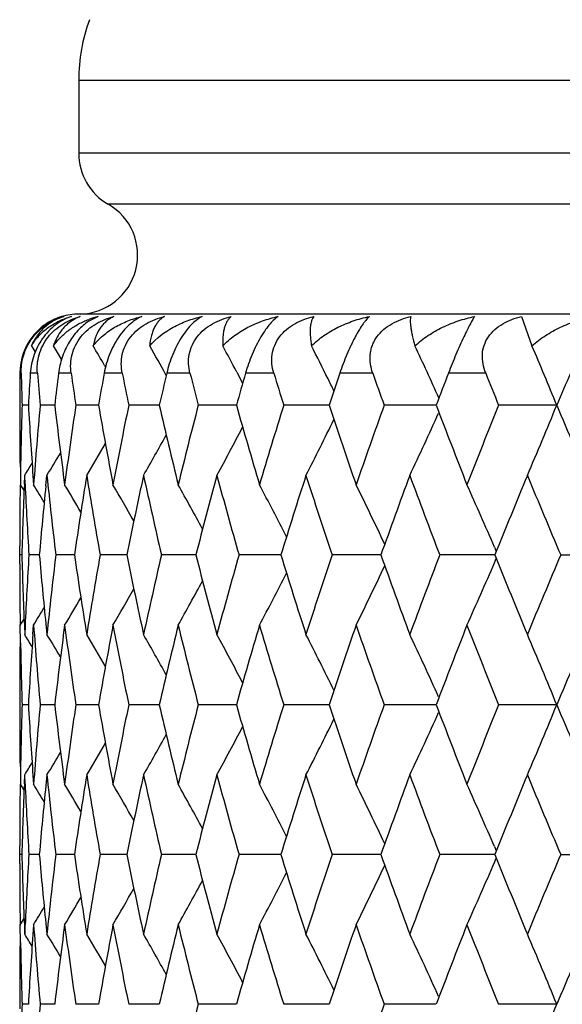
# Model space of a CAD drawing. Units: inches. Extents: x 0 to 11, y 0 to 8.5.
# Drawn here: x 4.2 to 4.3, y 4 to 4.1 of the extents above; entities that cross this region are included whole.
import ezdxf

# ---------------------------------------------------------------- set-up
doc = ezdxf.new("R2010")
doc.units = ezdxf.units.IN
doc.header["$LTSCALE"] = 0.605
doc.header["$MEASUREMENT"] = 0
doc.layers.get('0').update_dxf_attribs({"linetype": 'CONTINUOUS'})

msp = doc.modelspace()

# ---------------------------------------------------------------- linework, layer by layer
at = {"color": 7, "linetype": 'CONTINUOUS'}
for p, q in [((4.2293326537, 4.1393091065), (4.7793326537, 4.1393091065)), ((4.2293326537, 4.1393091065), (4.2293326537, 4.126919424)), ((4.7793326537, 4.126919424), (4.2293326537, 4.126919424)), ((4.7743326537, 4.11825917), (4.2343326537, 4.11825917)), ((4.7793326537, 4.0995989159), (4.2293326537, 4.0995989159)), ((4.2326299734, 4.0991843801), (4.2312826638, 4.0985348772)), ((4.3044355931, 4.0991843801), (4.3062074146, 4.0942170728)), ((4.2213095286, 4.0942170728), (4.2219516799, 4.0931594948)), ((4.2195844581, 4.0895989159), (4.219345412, 4.0895989159)), ((4.2223252171, 4.0895989159), (4.2211331543, 4.0895989159)), ((4.2280553251, 4.0895989159), (4.2259228818, 4.0895989159)), ((4.2367140415, 4.0895989159), (4.2336638221, 4.0895989159)), ((4.2337158083, 4.0908820249), (4.23387943, 4.0905986528)), ((4.2482095818, 4.0895989159), (4.2442739194, 4.0895989159)), ((4.2561428289, 4.0897649425), (4.2571418319, 4.0878673869)), ((4.2624200904, 4.0895989159), (4.257640704, 4.0895989159)), ((4.2791949323, 4.0895989159), (4.2736224846, 4.0895989159)), ((4.29835629, 4.0895989159), (4.2920498504, 4.0895989159)), ((4.2193326537, 4.0849279205), (4.2193326537, 4.0833504162)), ((4.2207966416, 4.0841391354), (4.2197343441, 4.0841391467)), ((4.2252659143, 4.0841391222), (4.2227980422, 4.0841391467)), ((4.2326934277, 4.0841391106), (4.2288460773, 4.0841391467)), ((4.2430002939, 4.0841391002), (4.2378143387, 4.0841391467)), ((4.2560773694, 4.0841390906), (4.2496077604, 4.0841391467)), ((4.2717860228, 4.0841390814), (4.2641013294, 4.0841391467)), ((4.2898849713, 4.0841390732), (4.2811414103, 4.0841391467)), ((4.310409522, 4.0841390638), (4.3005473738, 4.0841391467)), ((4.2194769994, 4.0736391481), (4.2194507546, 4.0721391202)), ((4.2194507546, 4.0721391202), (4.2193878055, 4.0692161913)), ((4.2201171336, 4.0707161636), (4.2201826587, 4.0722161996)), ((4.220250806, 4.0707161991), (4.2201826587, 4.0722161996)), ((4.2215818007, 4.0721390844), (4.2216916916, 4.0706390849)), ((4.22376735, 4.0704296147), (4.2239502375, 4.0722161996)), ((4.2194271403, 4.0706390849), (4.2200702019, 4.0695911009)), ((4.2193329496, 4.0572160503), (4.2193329496, 4.0602160962)), ((4.2998468067, 4.0600561161), (4.3001594542, 4.0593304075)), ((4.2196873434, 4.0587161226), (4.2193330175, 4.0587161189)), ((4.2226578793, 4.0587161357), (4.2208903721, 4.0587161189)), ((4.2286140567, 4.058716147), (4.2254522854, 4.0587161189)), ((4.2374930054, 4.058716157), (4.2329703999, 4.0587161189)), ((4.24920053, 4.0587161662), (4.2433650219, 4.0587161189)), ((4.263612515, 4.0587161747), (4.2565259657, 4.0587161189)), ((4.2805761928, 4.0587161829), (4.272313722, 4.0587161189)), ((4.299911747, 4.0587161909), (4.2905609367, 4.0587161189)), ((4.2998468091, 4.0573763342), (4.3001591007, 4.0581021415)), ((4.3110741848, 4.0587161189), (4.3214141651, 4.0587161189)), ((4.2193878049, 4.0482156111), (4.2194061572, 4.0467155334)), ((4.2194271405, 4.0467937127), (4.2200699095, 4.0478417566)), ((4.2194770007, 4.043793678), (4.2194271405, 4.0467937127)), ((4.2201171352, 4.0467154972), (4.2201826587, 4.0452154547)), ((4.2202508074, 4.0467155337), (4.2201826587, 4.0452154547)), ((4.2215817935, 4.0452936664), (4.2216916916, 4.0467937127)), ((4.2237670413, 4.0470031642), (4.2239502375, 4.0452154547)), ((4.2193326537, 4.0340825969), (4.2193326537, 4.0325037333)), ((4.220796601, 4.033293174), (4.2197343651, 4.033293171)), ((4.2252658316, 4.0332931776), (4.2227981039, 4.033293171)), ((4.232693303, 4.0332931807), (4.228846179, 4.033293171)), ((4.2430001277, 4.0332931835), (4.2378144792, 4.033293171)), ((4.2560771629, 4.0332931861), (4.2496079384, 4.033293171)), ((4.2717857775, 4.0332931886), (4.2641015429, 4.033293171)), ((4.2898847247, 4.0332931908), (4.281141657, 4.033293171)), ((4.3104092343, 4.0332931934), (4.3005476511, 4.033293171)), ((4.2194770017, 4.0227925771), (4.2194507557, 4.0212925136)), ((4.2194507557, 4.0212925136), (4.2193878049, 4.0183709443)), ((4.2201171326, 4.019870978), (4.2201826587, 4.0213710637)), ((4.2202508072, 4.0198710115), (4.2201826587, 4.0213710637)), ((4.2215817963, 4.0212924775), (4.2216916916, 4.0197924547)), ((4.2239502375, 4.0213710637), (4.2237672045, 4.019583004)), ((4.2194271407, 4.0197924546), (4.2200701458, 4.018744584)), ((4.2193329494, 4.0063702371), (4.2193329494, 4.0093703419)), ((4.2196874517, 4.0078702541), (4.2193330177, 4.0078702571)), ((4.222657854, 4.0078702434), (4.2208903892, 4.0078702571)), ((4.2286140144, 4.0078702341), (4.2254523192, 4.0078702571)), ((4.2374929463, 4.0078702259), (4.2329704501, 4.0078702571)), ((4.2492004545, 4.0078702184), (4.2433650878, 4.0078702571)), ((4.2636124238, 4.0078702114), (4.2565260467, 4.0078702571)), ((4.2805761074, 4.0078702048), (4.2723138173, 4.0078702571)), ((4.2999116272, 4.0078701982), (4.2905610452, 4.0078702571)), ((4.299846628, 4.0092101891), (4.3001592947, 4.0084844619)), ((4.3110743054, 4.0078702571), (4.3214140392, 4.0078702571)), ((4.299846629, 4.0065301636), (4.3001590199, 4.0072562267)), ((4.2193878042, 3.997370027), (4.2194061568, 3.9958699752)), ((4.2194271405, 3.9959476077), (4.2200699268, 3.9969957099)), ((4.2194769991, 3.9929475524), (4.2194271405, 3.9959476077)), ((4.2201826587, 3.9943699182), (4.2202575491, 3.9960152662)), ((4.2216916916, 3.9959476077), (4.2215691524, 3.9942707561)), ((4.223767091, 3.9961570728), (4.2239502375, 3.9943699182)), ((4.2201171338, 3.9958699392), (4.2201826587, 3.9943699182)), ((4.2193326537, 3.9832362125), (4.2193326537, 3.9816583073)), ((4.2207966297, 3.9824472817), (4.2197343502, 3.9824472742)), ((4.2252658898, 3.9824472904), (4.2227980603, 3.9824472742)), ((4.2326933905, 3.9824472981), (4.2288461071, 3.9824472742)), ((4.243000244, 3.982447305), (4.2378143798, 3.9824472742)), ((4.2560773071, 3.9824473113), (4.2496078126, 3.9824472742)), ((4.2717859485, 3.9824473174), (4.264101392, 3.9824472742)), ((4.2898848962, 3.9824473228), (4.2811414825, 3.9824472742)), ((4.3104094371, 3.982447329), (4.300547455, 3.9824472742))]:
    msp.add_line(p, q, dxfattribs=at)
for centre, radius, start, end in [((4.2593326537, 4.1393091065), 0.03, 160, 180), ((4.2393326537, 4.126919424), 0.01, 180, 240.0000000003), ((4.2293326537, 4.1095989159), 0.01, 271.4102104651, 60), ((4.2293326537, 4.0895989159), 0.01, 90, 106.8784377985), ((4.2291751868, 4.0899233131), 0.0096389257, 120.4442152163, 128.9818377734), ((4.2293053203, 4.0897328279), 0.0098629438, 106.6137360952, 126.4791856112), ((4.2292015078, 4.0898807901), 0.0096889226, 119.7264617984, 120.4509894903), ((4.2292182889, 4.0898508733), 0.0097232235, 116.8911441905, 119.7249193129), ((4.2292378213, 4.0898126952), 0.0097661078, 115.7707038834, 116.8920387589), ((4.2292585729, 4.0897692333), 0.0098142692, 113.4406944177, 115.7694876554), ((4.2319141682, 4.0927818225), 0.0068099973, 109.9198154354, 119.5098183614), ((4.2326140996, 4.0879319301), 0.0116507002, 105.0239637766, 105.6666265232), ((4.2360292122, 4.0852807179), 0.0143131634, 103.738468332, 110.2587739436), ((4.2293946881, 4.0896012711), 0.0100225922, 126.487796711, 141.3097444048), ((4.2291029299, 4.0900121653), 0.0095243901, 130.464659616, 132.4071923107), ((4.2291258904, 4.0899852457), 0.0095597716, 128.9856727335, 130.4646489964), ((4.2294569654, 4.0895336714), 0.010111764, 141.2842264799, 179.6303055239), ((3.694741297, 3.7757622381), 0.6185900953, 30.7378693654, 30.9845904247), ((3.6949541704, 3.7796082076), 0.6222182027, 30.0175155266, 30.3728272513), ((3.6944353522, 3.7849696499), 0.628314773, 28.9605997847, 29.4843298687), ((3.6924653266, 3.7918037629), 0.6375838724, 27.8610296511, 28.314525919), ((3.6866238278, 3.7993860978), 0.6525863036, 26.3080189922, 26.8584890715), ((3.673862844, 3.8071474133), 0.6764282377, 24.2866850451, 25.1120846745), ((3.6519424582, 3.8155009477), 0.7111577263, 22.1942327087, 23.0739492542), ((5.0744165135, 4.0849278782), 0.8550838598, 179.6870107203, 179.999997165), ((5.0763185429, 4.1103867286), 0.8569862456, 181.3899531898, 181.7551167187), ((5.0842387213, 4.0336748222), 0.8649154433, 176.292757369, 176.6551229396), ((5.0940726644, 4.1623433434), 0.8747773223, 184.7700909421, 185.1290315619), ((5.1122452504, 3.9801916354), 0.8930494354, 172.9630292536, 173.3158409186), ((5.1305956606, 4.2175289745), 0.9115619327, 188.0676135436, 188.4143657768), ((5.1609137728, 3.9219775861), 0.9422788235, 169.7531578398, 170.0903454914), ((5.1872258146, 4.2783130323), 0.969064316, 191.229447002, 191.5587454336), ((5.2301570432, 3.856741648), 1.0130093983, 166.710767886, 167.0278632947), ((5.2661267253, 4.3473658581), 1.050047193, 194.2102783944, 194.5178043785), ((5.3234945986, 3.7814533058), 1.1095036015, 163.8750587084, 164.1683370014), ((5.370729389, 4.4278943685), 1.1587895904, 196.9740550432, 197.2565200072), ((5.4453745328, 3.692424898), 1.2372348455, 161.2755308053, 161.5422905058), ((5.5063980468, 4.5240357638), 1.3018305801, 199.4942512252, 199.7493593608), ((5.6028001821, 3.5846783624), 1.4046391699, 158.9325719636, 159.1710400096), ((5.6816359261, 4.6415593451), 1.4893363848, 201.7531377507, 201.9794616743), ((5.8070624853, 3.4509365849), 1.6250928346, 156.8586700919, 157.0678457915), ((3.6830013138, 3.7975887506), 0.6566301919, 26.1126990149, 26.3085163415), ((5.0744361676, 4.083350825), 0.8551035139, 180.0000273928, 180.6507438301), ((5.0759562044, 4.0579008352), 0.8566237932, 178.2447607773, 178.9472745755), ((5.0851034013, 4.1346584457), 0.8657818578, 183.3451702598, 184.1410153968), ((5.0921984522, 4.0060950921), 0.8728962981, 174.8704399301, 175.7595460365), ((5.114841161, 4.1884022656), 0.8956644369, 186.6848824884, 187.5552029883), ((5.1254092202, 3.9514876417), 0.9063232817, 171.583828589, 172.4456373258), ((5.163884654, 4.2468339098), 0.9452971418, 189.9105014579, 190.7422381713), ((5.1796495726, 3.8914734641), 0.9613395202, 168.4388434787, 169.2589361581), ((5.2342989139, 4.3125102546), 1.0172641189, 192.973207228, 193.7547455453), ((5.255847472, 3.8235199701), 1.0394425008, 165.4792997382, 166.2466917739), ((5.329000535, 4.3884117271), 1.1152335651, 195.8329199154, 196.5551544143), ((5.3572573677, 3.7445006542), 1.1447027691, 162.7402236018, 163.4464702485), ((5.4525535538, 4.4782817929), 1.2448134027, 198.4591162802, 199.1154649716), ((5.4889674994, 3.6504171759), 1.2833388522, 160.2471387252, 160.8862758216), ((5.612138275, 4.5871927691), 1.4146445216, 200.830482799, 201.4166505427), ((5.6590222554, 3.5357453901), 1.4649879577, 158.0168881399, 158.5851458841), ((3.6535135763, 4.352111946), 0.7094517243, 336.7637082725, 337.8075811473), ((5.8193562267, 4.7225928965), 1.6384610414, 202.9337637202, 203.4473502056), ((3.6869286405, 4.36873268), 0.6522425567, 332.960107753, 333.8898360637), ((3.675164378, 4.3605209608), 0.6749911144, 334.7148335481, 335.7043538816), ((3.6927581598, 4.3763096172), 0.6372481208, 331.4974530469, 332.3326145138), ((3.6950811582, 4.3829354583), 0.6275692067, 330.3226313685, 331.0406800712), ((3.6952160577, 4.3885065982), 0.6219098765, 329.4307658579, 330.0088360861), ((3.6951860197, 4.3922383676), 0.6180661664, 328.8165585071, 329.2311084301), ((3.6949426916, 4.3943776633), 0.6161696452, 328.4766905328, 328.6994995201), ((5.1073999402, 4.1636771021), 0.8881714214, 185.91060421, 186.7868744359), ((5.1390268041, 3.9256385671), 0.9200874206, 170.8332458338, 171.6838120492), ((5.1523796348, 4.2209671875), 0.9336159544, 189.1678822313, 190.0081236463), ((5.1994149972, 3.8636013826), 0.9815108531, 167.7284867461, 168.5337780186), ((5.2182636185, 4.2849558564), 1.0008055218, 192.2729113155, 193.0650791707), ((5.2825966261, 3.792768774), 1.0670686009, 164.8181612708, 165.5679458923), ((5.3076982191, 4.3585065188), 1.093086177, 195.1834314602, 195.9179517442), ((5.3922965505, 3.7097970662), 1.1813856759, 162.1350392294, 162.8216367083), ((5.4248361251, 4.4451616038), 1.2155854566, 197.8666765388, 198.5365135212), ((5.5343425239, 3.6103127191), 1.3315388195, 159.7025145078, 160.3206582912), ((5.5761911692, 4.5496433937), 1.3761739294, 200.2992628955, 200.899721039), ((5.7180155633, 3.4881274041), 1.5285908503, 157.5356004649, 158.082102437), ((5.7722141431, 4.6787690378), 1.5872604071, 202.4661908528, 202.9945441295), ((5.0774740415, 4.034009914), 0.8581423054, 177.5484776664, 178.3502073305), ((5.0819002701, 4.1106222904), 0.8625730666, 182.6516791714, 183.4499133935), ((3.6950447437, 3.7493297211), 0.6169252101, 31.0650336113, 31.3875300422), ((5.0972934988, 3.9817977443), 0.8780113273, 174.2063429298, 174.9741480269), ((3.6953359188, 3.7523356032), 0.6196233459, 30.4112823223, 30.9109206767), ((3.6954774191, 3.7570636843), 0.6241630441, 29.5073485222, 30.1584735156), ((3.6942495921, 3.7630992099), 0.6318530812, 28.3462981568, 29.1256745622), ((3.6904258964, 3.770241911), 0.6439338675, 26.9222146539, 27.807546415), ((3.6819823219, 3.7781692428), 0.6624540648, 25.2311223198, 26.1992765904), ((3.6662270367, 3.7866892761), 0.690074954, 23.3371414542, 24.2976365966), ((5.0744523658, 4.0595043265), 0.8551197124, 179.3492597334, 179.952309126), ((5.0775203781, 4.0834223357), 0.8581886232, 181.6497044276, 182.4514292971), ((5.0820324761, 4.0068046879), 0.8627053495, 176.550266304, 177.348411637), ((5.0972841893, 4.1356296098), 0.8780016258, 185.0255877312, 185.793365481), ((5.1061050609, 3.9539031529), 0.8868681238, 173.2127350726, 174.0903305129), ((5.1367229573, 4.1914331093), 0.9177556491, 188.3147176526, 189.1674809496), ((5.15030717, 3.8968215481), 0.9315130712, 169.9913168684, 170.8334905445), ((5.1960744328, 4.2531198023), 0.9780956096, 191.4643011791, 192.2724377832), ((5.2153449506, 3.8331416371), 0.9978120207, 166.9342459958, 167.728823134), ((5.278067301, 4.3234541576), 1.0623808072, 194.4297731673, 195.1828966912), ((5.3038231817, 3.76001638), 1.0890606011, 164.081315409, 164.8185803671), ((5.3863412222, 4.4057394143), 1.1751361095, 197.1758134566, 197.8660895282), ((5.419831209, 3.6739323664), 1.2103119099, 161.4627487459, 162.1355306027), ((5.5265891981, 4.504279484), 1.3232819533, 199.6766062799, 200.2986308513), ((5.5697802797, 3.5702190015), 1.3693179182, 159.0995797464, 159.703067194), ((5.707865368, 4.6251393937), 1.5176194508, 201.9150464031, 202.4655196416), ((5.7639446627, 3.4421536114), 1.5782844963, 157.0048260897, 157.5362037398), ((5.0745214888, 4.0579278152), 0.8551888354, 180.0476867011, 180.6507104017), ((3.6818553326, 4.3393341293), 0.6625991662, 333.8000957229, 334.7679965823), ((3.6660965722, 4.3308102919), 0.6902213366, 335.7017679807, 336.6620325259), ((3.6902984031, 4.3472664149), 0.6440818722, 332.1918015124, 333.0768896088), ((3.6953460622, 4.3604540414), 0.6243192878, 329.8408437587, 330.4917720869), ((3.6941206085, 4.3544139165), 0.6320048538, 330.8736553213, 331.6528073767), ((3.6952020514, 4.3651860617), 0.6197838514, 329.0883881177, 329.5878685622), ((3.6949034995, 4.3681980111), 0.6170952295, 328.6117755594, 328.934162995), ((5.0924251433, 4.111357481), 0.8731238309, 184.2406481641, 185.129554285), ((5.1162299385, 3.9288554535), 0.8970641775, 172.4453743899, 173.3143678948), ((5.1278017801, 4.1662828216), 0.9087394676, 187.5556358236, 188.4151839665), ((5.1659847116, 3.8702137398), 0.9474321855, 169.2585500149, 170.0884422154), ((5.1831986699, 4.2266618943), 0.9649573728, 190.7427740943, 191.559821571), ((5.2371699274, 3.8042369613), 1.020215807, 166.2461928758, 167.0254982797), ((5.2607249484, 4.2951453324), 1.0444731507, 193.7553700586, 194.5190938479), ((5.3327381905, 3.7279309142), 1.1191269067, 163.4458713695, 164.1656196157), ((5.3637310022, 4.3749050473), 1.1514702002, 196.5558547343, 197.257976505), ((5.4573095037, 3.6375270474), 1.2498389145, 160.8855908607, 161.5393245999), ((5.4974539644, 4.4700164234), 1.2923400592, 199.1162302118, 199.7509393463), ((5.6181567201, 3.5279070988), 1.4210992547, 158.58438881, 159.1679159563), ((5.6701844177, 4.5861376257), 1.4770043546, 201.4174714965, 201.9811273289), ((5.8270436957, 3.3915366924), 1.6468280935, 156.5536393289, 157.0646357395), ((3.6946870856, 3.7229044159), 0.6164657355, 31.3000484419, 31.522738758), ((5.0848947749, 3.982787403), 0.8655728374, 175.8588521513, 176.6549182237), ((3.6949139846, 3.7250358468), 0.6183804155, 30.7685517123, 31.1828705347), ((3.694928669, 3.7287624787), 0.6222400061, 29.9909306867, 30.5686652495), ((3.694786173, 3.7343351407), 0.6279052388, 28.9591829733, 29.676809957), ((3.6924479811, 3.7409605307), 0.6375977751, 27.6673404739, 28.5020001042), ((3.6865995133, 3.7485377658), 0.6526089943, 26.1102040509, 27.039362147), ((3.6748116349, 3.7567506795), 0.6753784081, 24.2957617316, 25.284659027), ((3.6531281613, 3.7651606785), 0.7098686178, 22.1926075285, 23.2358134851), ((5.0744006271, 4.0340822745), 0.8550679734, 179.3492550836, 179.9999783914), ((5.0760228074, 4.0595339609), 0.8566904198, 181.0527753164, 181.75526851), ((5.0760520083, 4.0070518777), 0.8567196224, 178.2447576632, 178.9472327086), ((5.0849031539, 4.0837986554), 0.8655811855, 183.3450306601, 184.1411021616), ((5.0913069681, 3.9553213332), 0.8720018662, 174.8699284803, 175.7599897667), ((5.1144349827, 4.1375051509), 0.8952551469, 186.6846573209, 187.5554179365), ((5.1258245653, 3.9005824289), 0.9067427234, 171.583966138, 172.445418053), ((5.1632424866, 4.1958706657), 0.9446444921, 189.9101972047, 190.7425489512), ((5.1802891128, 3.8405003089), 0.9619914359, 168.4390546392, 169.2586314194), ((5.2333681227, 4.2614430484), 1.0163075751, 192.9728317002, 193.7551435896), ((5.2567656811, 3.7724414493), 1.0403895133, 165.479578449, 166.2463093031), ((5.3276996689, 4.3371880416), 1.1138791878, 195.8324819628, 196.5556297888), ((5.3585369447, 3.6932642858), 1.1460403533, 162.740562566, 163.4460193266), ((5.4507579862, 4.426825297), 1.2429171272, 198.458625115, 199.1160071699), ((5.4907352839, 3.5989458201), 1.2852137423, 160.2475302124, 160.8857660897), ((5.6096541057, 4.535387617), 1.411981883, 200.8299474345, 201.4172491617), ((5.6614771912, 3.4839205628), 1.4676305652, 158.0173244863, 158.5845867629), ((3.6531177832, 4.3014331425), 0.7098810351, 336.7639753759, 337.8071532869), ((5.8158703928, 4.6702544553), 1.6346694455, 202.9331925742, 203.4479954368), ((5.0744223058, 4.032504048), 0.8550896521, 180.0000210854, 180.650740607), ((3.6748015664, 4.3098435313), 0.6753907975, 334.7151157428, 335.7039702283), ((3.6924379767, 4.3256345142), 0.6376106358, 331.4977555602, 332.3323859483), ((3.6865893747, 4.3180569461), 0.6526217495, 332.960401792, 333.889527567), ((3.6947765171, 4.3322600371), 0.6279179156, 330.3229397689, 331.0405412691), ((3.6949130925, 4.3378364027), 0.6222597053, 329.4310840248, 330.0087902682), ((3.6949022457, 4.3415609947), 0.6183958033, 328.8168743481, 329.231174985), ((3.6946717536, 4.3436947262), 0.6164854052, 328.4770061429, 328.6996847343), ((5.1076347619, 4.1128546586), 0.8884073316, 185.9105004171, 186.786584719), ((5.1387685015, 3.8748374959), 0.9198253969, 170.8333923506, 171.6842459328), ((5.1527235784, 4.1701748417), 0.9339639154, 189.1677175775, 190.007690364), ((5.1990064416, 3.8128484801), 0.9810920287, 167.7286788712, 168.5343560811), ((5.2187401455, 4.2342104353), 1.0012923546, 192.272690516, 193.0645145617), ((5.2819990434, 3.7420902837), 1.0664482325, 164.818394049, 165.5686535259), ((5.3083435838, 4.3078311607), 1.09375348, 195.1831603073, 195.9172702226), ((5.3914509988, 3.6592302692), 1.1804955076, 162.1353073489, 162.8224574353), ((5.4257054926, 4.3945896774), 1.2164967187, 197.8663613924, 198.5357304819), ((5.5331580094, 3.5599130693), 1.3302733218, 159.7028126331, 160.3215753295), ((5.5773696391, 4.4992251299), 1.3774273005, 200.2989102252, 200.8988518361), ((5.7163476699, 3.4379812336), 1.5267824403, 157.5359235112, 158.0830996284), ((5.7738375432, 4.6285836908), 1.5890127301, 202.4658068821, 202.9936033206), ((5.0774891413, 3.9831650684), 0.8581573779, 177.5485434513, 178.3503041808), ((5.082038469, 4.0597826941), 0.8627113749, 182.6516254901, 183.4497765087), ((3.6948560952, 3.6983618103), 0.6171494186, 31.0656662562, 31.388020234), ((5.0983318977, 3.930856938), 0.8790540764, 174.2070678754, 174.9739128478), ((3.6951535809, 3.7013736453), 0.6198390304, 30.4119802657, 30.911408676), ((3.6952949606, 3.7061049805), 0.6243771102, 29.5080966507, 30.1589540583), ((3.6940692386, 3.7121461304), 0.6320624418, 28.3470786233, 29.1261464602), ((3.6902461028, 3.7192946128), 0.6441398606, 26.923012086, 27.808006108), ((3.6818012812, 3.7272278189), 0.6626583573, 25.2319208852, 26.1997197985), ((3.6660389187, 3.7357521584), 0.6902836423, 23.3379117231, 24.2980570499), ((5.0745020991, 4.0086588541), 0.8551694457, 179.3492824753, 179.9523307832), ((5.07745654, 4.0325756032), 0.8581247946, 181.6497689972, 182.4515332551), ((5.0813118432, 3.9559950752), 0.8619838241, 176.5497890422, 177.3389145481), ((5.0972467575, 4.0847840387), 0.8779643882, 185.0258204688, 185.7936461719), ((5.1059141479, 3.9030741256), 0.8866765256, 173.2123570453, 174.0901214758), ((5.1367402329, 4.1405962205), 0.9177740818, 188.3151155857, 189.1678420973), ((5.1500413405, 3.8460136083), 0.9312446472, 169.9907714857, 170.8331687), ((5.1961379586, 4.2022963928), 0.9781623871, 191.4648498131, 192.272913321), ((5.2149884182, 3.7823660639), 0.9974487642, 166.9335482455, 167.7283973661), ((5.278188369, 4.2726525757), 1.0625091612, 194.4304577515, 195.183474369), ((5.3033511834, 3.7092887073), 1.0885742091, 164.0804826473, 164.8180616842), ((5.3865374857, 4.3549715071), 1.1753467247, 197.1766175185, 197.866756086), ((5.4192062113, 3.6232749695), 1.2096593317, 161.4617993839, 162.1349309688), ((5.5268881816, 4.4535628149), 1.323607075, 199.6775128652, 200.2993729371), ((5.5689445983, 3.5196655187), 1.3684328173, 159.0985320533, 159.7023986921), ((5.7083110277, 4.5745012183), 1.5181105278, 201.9160390565, 202.4663245078), ((5.762806593, 3.3917570182), 1.5770612411, 157.0036973177, 157.5354779316), ((5.0744465722, 4.0070817421), 0.8551139189, 180.0476734616, 180.6507346401), ((3.68193463, 4.2884404899), 0.6625070292, 333.8007565045, 334.7688062665), ((3.6661768, 4.2799196873), 0.6901299049, 335.702394379, 336.6627751221), ((3.6903814748, 4.2963677766), 0.6439838866, 332.1924876876, 333.0777265631), ((3.6942080611, 4.3035101813), 0.6319004089, 330.8743604171, 331.6536582518), ((3.6954385774, 4.3095451249), 0.6242077395, 329.841562365, 330.492623841), ((3.6952961944, 4.3142743901), 0.6196693979, 329.0891177251, 329.5887056565), ((3.6950060818, 4.3172800646), 0.6169702419, 328.6125091717, 328.9349735881), ((5.0922407244, 4.0604946577), 0.8729386807, 184.2404489265, 185.1295297315), ((5.116560085, 3.8779702626), 0.897396597, 172.4456717993, 173.3143297893), ((5.1274485003, 4.1153844251), 0.9083823794, 187.5552961577, 188.4151685607), ((5.1664794721, 3.8192808485), 0.9479344519, 169.2589698871, 170.0884090862), ((5.1826467239, 4.1757030154), 0.9643940791, 190.7423038795, 191.5598153138), ((5.2378668284, 3.7532300164), 1.020930965, 166.2467238055, 167.0254705052), ((5.2599264009, 4.2440927153), 1.0436484019, 193.7547819118, 194.5190964735), ((5.3336949061, 3.6768132614), 1.1201213372, 163.4465003296, 164.1655974124), ((5.3626121078, 4.3237118326), 1.1502987837, 196.555162857, 197.2579875379), ((5.4586141892, 3.5862452745), 1.2512143301, 160.8863042318, 161.5393079379), ((5.4959014658, 4.4186136071), 1.2906908564, 199.1154493089, 199.7509581685), ((5.6199464895, 3.4763799548), 1.4230141201, 158.5851732175, 159.1679046534), ((5.6680203018, 4.5344189969), 1.4746710716, 201.4166159032, 201.9811532468), ((5.8295401232, 3.3396343389), 1.6495386698, 156.55448224, 157.0646295132), ((3.6949018172, 3.6721821458), 0.616218243, 31.3006234519, 31.5234076094), ((5.0858499009, 3.9318796458), 0.8665299172, 175.871067882, 176.6545198351), ((3.6951440319, 3.674321121), 0.6181158754, 30.7690331134, 31.183538029), ((3.6951813232, 3.6780577615), 0.6219508491, 29.9913156852, 30.5693326104), ((3.6950389474, 3.6836254487), 0.6276183627, 28.9594866658, 29.6774603496), ((3.6927172105, 3.6902531303), 0.6372952591, 27.6675575071, 28.5026365788), ((3.686888364, 3.6978317683), 0.6522882817, 26.1103371348, 27.0399792762), ((3.6751240562, 3.7060450207), 0.6750361737, 24.2958332686, 25.285250046), ((3.6534731505, 3.7144557435), 0.7094961413, 22.1925868499, 23.2363712468), ((5.0744436239, 3.9832358177), 0.8551109702, 179.3492655637, 179.99997355), ((5.0759763468, 4.0086861848), 0.8566439384, 181.0527220329, 181.7552380234), ((5.0757984296, 3.9562132174), 0.8564659559, 178.244721968, 178.9474174074), ((5.0912839314, 3.9044801389), 0.8719785447, 174.8701011405, 175.760186143), ((5.2564894394, 3.7216745438), 1.040102412, 165.4799772174, 166.2469181368), ((5.4901506596, 3.5483218584), 1.2845886762, 160.2480367889, 160.8865807289), ((3.6533860281, 4.2504823185), 0.7095932042, 336.7632056888, 337.8068252854)]:
    msp.add_arc(centre, radius, start, end, dxfattribs=at)
for points, knots in [([(4.2280940854, 4.0991843801), (4.2276804155, 4.0990490532), (4.226838586, 4.0987008008), (4.225618687, 4.0979648252), (4.2244367595, 4.0969774016), (4.2233541989, 4.095744476), (4.222441003, 4.0943110141), (4.22175229, 4.0927577437), (4.2213095358, 4.09117557), (4.2211665794, 4.0901147925), (4.2211331543, 4.0895989159)], [0, 0, 0, 0, 0.1041498117, 0.2170603871, 0.3396712922, 0.4712124237, 0.6081157536, 0.7448001216, 0.8762963177, 1, 1, 1, 1]), ([(4.2211455487, 4.095064202), (4.221494986, 4.095598903), (4.2222866786, 4.096581842), (4.2236937523, 4.0977693193), (4.2252064425, 4.0986396588), (4.2262637565, 4.0990342124), (4.2267871689, 4.0991843801)], [0, 0, 0, 0, 0.2688848922, 0.5272208467, 0.7707810649, 1, 1, 1, 1]), ([(4.2267871689, 4.0991843801), (4.2261934555, 4.0989978318), (4.2250447224, 4.0984990928), (4.2235126715, 4.097396987), (4.2222216971, 4.0959630512), (4.2215753769, 4.0948256026), (4.2213095286, 4.0942170728)], [0, 0, 0, 0, 0.2452465543, 0.4891539623, 0.7383066042, 1, 1, 1, 1]), ([(4.2213095286, 4.0942170728), (4.221497271, 4.0945292739), (4.2219040946, 4.0951298349), (4.2226011226, 4.0959571076), (4.2233708625, 4.0967038724), (4.2244849502, 4.0975917357), (4.2260375739, 4.0985042051), (4.2273947275, 4.0989980518), (4.2280940854, 4.0991843801)], [0, 0, 0, 0, 0.1269257484, 0.2521559564, 0.3762797624, 0.4999414475, 0.7478391419, 1, 1, 1, 1]), ([(4.2223252171, 4.0895989159), (4.2222830825, 4.0901038597), (4.222285573, 4.0911490416), (4.2225777502, 4.0927255161), (4.2231862742, 4.0942764244), (4.2240996246, 4.0957085523), (4.2252597376, 4.0969400637), (4.2265839947, 4.0979272027), (4.2279959181, 4.0986658525), (4.2289781896, 4.0990124373), (4.2294679486, 4.0991497974)], [0, 0, 0, 0, 0.1174316496, 0.2408082354, 0.369513129, 0.5011058057, 0.632039037, 0.7594526994, 0.8821145479, 1, 1, 1, 1]), ([(4.2250621661, 4.0942170728), (4.2254263551, 4.0947349204), (4.2262451846, 4.0957059295), (4.2276885102, 4.0969461501), (4.2293050731, 4.0979637296), (4.2304718738, 4.0984864565), (4.2310731259, 4.098708445)], [0, 0, 0, 0, 0.2495543636, 0.497885657, 0.7473567665, 1, 1, 1, 1]), ([(4.2285597495, 4.0987083677), (4.2281629149, 4.0984838017), (4.2275964653, 4.0980835252), (4.2269266882, 4.0974457797), (4.226297268, 4.0967209633), (4.2256145242, 4.0956620769), (4.2252229414, 4.0947176492), (4.2250621661, 4.0942170728)], [0, 0, 0, 0, 0.2349983968, 0.3544593917, 0.4761499024, 0.7290315254, 1, 1, 1, 1]), ([(4.2312826638, 4.0985348772), (4.2306035305, 4.0981255254), (4.2296263478, 4.097331983), (4.2285005245, 4.0960331415), (4.2277057399, 4.0948646477), (4.2270329735, 4.093586801), (4.2265058364, 4.0922551365), (4.2261321936, 4.090922712), (4.2259765388, 4.0900336098), (4.2259228819, 4.0895989159)], [0, 0, 0, 0, 0.2212428588, 0.3465082404, 0.478962863, 0.6145370753, 0.7486442814, 0.8777966118, 1, 1, 1, 1]), ([(4.2280553251, 4.0895989159), (4.227983338, 4.0901067962), (4.2279304217, 4.0911606062), (4.2281665445, 4.0927591299), (4.2287521414, 4.0943303056), (4.2296775567, 4.0957748913), (4.230879192, 4.0970084544), (4.2322664783, 4.0979893128), (4.2337565206, 4.0987167127), (4.2347940327, 4.0990521907), (4.2353130694, 4.0991843801)], [0, 0, 0, 0, 0.1165002745, 0.2380140984, 0.3645252986, 0.4943965258, 0.6247913548, 0.753193467, 0.8783558306, 1, 1, 1, 1]), ([(4.2353130694, 4.0991843801), (4.2350956451, 4.0990901065), (4.2346721529, 4.0988692093), (4.2340856182, 4.0984490195), (4.2335502175, 4.0979438006), (4.2328945015, 4.0971425453), (4.2322200086, 4.0959099367), (4.2318945549, 4.0948079821), (4.2317751403, 4.0942170728)], [0, 0, 0, 0, 0.1122358406, 0.225309027, 0.3406905701, 0.4598383447, 0.714486087, 1, 1, 1, 1]), ([(4.2317751403, 4.0942170728), (4.2322768557, 4.0948459912), (4.2334154247, 4.0960062524), (4.2354117765, 4.0974186231), (4.2376382173, 4.0985050467), (4.239229586, 4.0989976994), (4.2400459775, 4.0991843801)], [0, 0, 0, 0, 0.2458757233, 0.4931880813, 0.7440570573, 1, 1, 1, 1]), ([(4.2400459775, 4.0991843801), (4.2393418318, 4.0988877673), (4.2382955175, 4.0981929899), (4.237052815, 4.0969533686), (4.236100406, 4.0957214738), (4.235245951, 4.094294037), (4.2345377624, 4.0927490394), (4.234003883, 4.0911750385), (4.2337573885, 4.0901165113), (4.2336638223, 4.0895989159)], [0, 0, 0, 0, 0.1921814082, 0.3095440383, 0.441051889, 0.5826130125, 0.727138416, 0.8677023628, 1, 1, 1, 1]), ([(4.2367140415, 4.0895989159), (4.2366137677, 4.0901039873), (4.236505242, 4.0911533091), (4.2366735803, 4.0927557298), (4.2372138475, 4.0943323423), (4.2381205455, 4.0957806461), (4.2393283144, 4.09701469), (4.2407422621, 4.0979940756), (4.2422753639, 4.0987196667), (4.2433460984, 4.0990527594), (4.2438838434, 4.0991843801)], [0, 0, 0, 0, 0.1161998922, 0.2363046849, 0.3608215256, 0.4889534774, 0.6186535606, 0.7477840277, 0.8750693117, 1, 1, 1, 1]), ([(4.2438838434, 4.0991843801), (4.2437100186, 4.0990893463), (4.243373579, 4.0988651962), (4.2429225011, 4.098443127), (4.2425220818, 4.0979365712), (4.2421746219, 4.0973480475), (4.2418815765, 4.0966791488), (4.2415551836, 4.0956406647), (4.2414244012, 4.0947997479), (4.2413772919, 4.0942170728)], [0, 0, 0, 0, 0.1027218071, 0.2084353987, 0.3190739283, 0.4363805069, 0.5618618523, 0.6968876684, 1, 1, 1, 1]), ([(4.2413772919, 4.0942170728), (4.2424962869, 4.0954832542), (4.2445801085, 4.0970744643), (4.2477133923, 4.0985035561), (4.2494005063, 4.0989973899), (4.2502634861, 4.0991843801)], [0, 0, 0, 0, 0.4912997907, 0.7432683537, 1, 1, 1, 1]), ([(4.2502634861, 4.0991843801), (4.2499811047, 4.0990426857), (4.2493934164, 4.0986727957), (4.2485351596, 4.0979294078), (4.247652535, 4.0969391147), (4.2467810215, 4.0957093096), (4.2459683073, 4.0942846036), (4.2452611134, 4.092743165), (4.2446899992, 4.0911724679), (4.2443961487, 4.0901164203), (4.2442739196, 4.0895989159)], [0, 0, 0, 0, 0.0817468318, 0.1786891093, 0.292922171, 0.4241372336, 0.5679916043, 0.7167002294, 0.8624148721, 1, 1, 1, 1]), ([(4.2482095818, 4.0895989159), (4.2480823805, 4.0901012448), (4.2479198775, 4.0911452953), (4.2480178362, 4.0927506542), (4.2485060957, 4.0943324853), (4.2493840912, 4.0957848612), (4.2505852953, 4.0970198077), (4.2520111571, 4.0979980892), (4.2535713257, 4.0987221782), (4.2546644964, 4.0990532456), (4.2552154395, 4.0991843801)], [0, 0, 0, 0, 0.1166276115, 0.2359829861, 0.3589542742, 0.48549133, 0.6143267598, 0.7437525937, 0.8725351393, 1, 1, 1, 1]), ([(4.2552154395, 4.0991843801), (4.2550865276, 4.0990876334), (4.2548409689, 4.0988574149), (4.2545318303, 4.0984337113), (4.2542717887, 4.0979268061), (4.2540619779, 4.0973389109), (4.2539031209, 4.0966711015), (4.2537976612, 4.0959235201), (4.2537480723, 4.0950962486), (4.2537544028, 4.0945185275), (4.2537668358, 4.0942170728)], [0, 0, 0, 0, 0.0903120775, 0.1871002619, 0.2925627628, 0.4084331492, 0.536044652, 0.6765505023, 0.8309433473, 1, 1, 1, 1]), ([(4.2537668358, 4.0942170728), (4.2543752762, 4.0948506009), (4.2557238229, 4.0960123861), (4.2580093102, 4.0974193481), (4.2605092557, 4.0985031236), (4.2622733688, 4.0989970248), (4.2631741911, 4.0991843801)], [0, 0, 0, 0, 0.2443545173, 0.4922150151, 0.7440406807, 1, 1, 1, 1]), ([(4.2631741911, 4.0991843801), (4.2629422648, 4.0990385786), (4.2624554635, 4.0986579342), (4.2617388162, 4.0979140472), (4.2609756893, 4.0969246564), (4.2601925952, 4.0956968855), (4.2594295464, 4.0942749561), (4.2587301924, 4.092736552), (4.2581277308, 4.0911686137), (4.2577901206, 4.0901157408), (4.2576407042, 4.0895989159)], [0, 0, 0, 0, 0.0730900097, 0.163983271, 0.2749969339, 0.4058911944, 0.5520927852, 0.7051853661, 0.856463299, 1, 1, 1, 1]), ([(4.2624200904, 4.0895989159), (4.2622675381, 4.0900987136), (4.2620533989, 4.0911370269), (4.2620793326, 4.0927440723), (4.2625093017, 4.0943305843), (4.2633486701, 4.0957873788), (4.2645306359, 4.0970237926), (4.265953614, 4.0980014234), (4.2675246457, 4.0987243248), (4.268629253, 4.099053667), (4.2691877401, 4.0991843801)], [0, 0, 0, 0, 0.117745192, 0.2370164039, 0.358919901, 0.4840294964, 0.6118348156, 0.7411149745, 0.8707590783, 1, 1, 1, 1]), ([(4.2691877401, 4.0991843801), (4.2691051642, 4.0990838894), (4.268956443, 4.0988440917), (4.2687940837, 4.0984214239), (4.2686770851, 4.097916509), (4.268606281, 4.0973308184), (4.2685822505, 4.0966648912), (4.2686069061, 4.0959189293), (4.2686820639, 4.095092968), (4.2687634612, 4.09451774), (4.2688124397, 4.0942170728)], [0, 0, 0, 0, 0.076620167, 0.1646147667, 0.2657410729, 0.3811591999, 0.5116496274, 0.6579101586, 0.8205462439, 1, 1, 1, 1]), ([(4.2688124397, 4.0942170728), (4.2694638993, 4.0948514894), (4.2708940521, 4.0960126102), (4.2732888788, 4.0974182105), (4.2758871586, 4.0985015277), (4.2777117683, 4.0989966133), (4.2786412358, 4.0991843801)], [0, 0, 0, 0, 0.2446742217, 0.4929926155, 0.7448556904, 1, 1, 1, 1]), ([(4.2786412358, 4.0991843801), (4.2785587793, 4.0991140036), (4.2783880362, 4.0989535383), (4.2781314626, 4.098675261), (4.2778562617, 4.0983393265), (4.2774396073, 4.0977765889), (4.2768813029, 4.0969102314), (4.2763285773, 4.0959255498), (4.275865091, 4.0950245781), (4.2753799403, 4.0940249601), (4.2748023778, 4.0927293941), (4.2741746184, 4.091163683), (4.2737972581, 4.0901145399), (4.2736224848, 4.0895989159)], [0, 0, 0, 0, 0.029834216, 0.0644001886, 0.1041047407, 0.1492885098, 0.257037677, 0.3874705501, 0.4599113643, 0.5358558967, 0.693237407, 0.8501662926, 1, 1, 1, 1]), ([(4.2791949323, 4.0895989159), (4.2790187858, 4.0900965083), (4.278755831, 4.0911286238), (4.2787174698, 4.092466287), (4.2788897269, 4.0935214818), (4.2791241374, 4.0942991033), (4.2794642287, 4.0950458266), (4.2800521733, 4.0959877096), (4.2810165218, 4.0970269565), (4.2824217046, 4.0980040121), (4.2839873996, 4.0987261864), (4.2850923388, 4.0990540358), (4.2856526353, 4.0991843801)], [0, 0, 0, 0, 0.1194480387, 0.2392399858, 0.2997460538, 0.3607830951, 0.4224759809, 0.4848634721, 0.6114173911, 0.7400363791, 0.8698239543, 1, 1, 1, 1]), ([(4.2856526353, 4.0991843801), (4.2856203547, 4.0990775884), (4.2855772243, 4.0988291564), (4.2855605297, 4.0984113953), (4.2855852913, 4.0979098584), (4.2856522569, 4.0973265501), (4.2857619992, 4.0966622259), (4.2859788787, 4.095611489), (4.2861926451, 4.0947897564), (4.2863546164, 4.0942170728)], [0, 0, 0, 0, 0.0661770108, 0.1486047926, 0.2477073862, 0.3637068445, 0.49672074, 0.6469726283, 1, 1, 1, 1]), ([(4.2863546164, 4.0942170728), (4.2870414923, 4.0948516336), (4.2885366531, 4.0960114373), (4.2910158263, 4.0974163358), (4.2936853246, 4.0984996007), (4.2955520886, 4.0989961579), (4.2965006656, 4.0991843801)], [0, 0, 0, 0, 0.2455321245, 0.494398796, 0.7460810287, 1, 1, 1, 1]), ([(4.2965006656, 4.0991843801), (4.2964470905, 4.0991119984), (4.2963338572, 4.0989481852), (4.2960784686, 4.0985429125), (4.2957067922, 4.0978818424), (4.2952011307, 4.0968970977), (4.2946145863, 4.0956735615), (4.2939711965, 4.0942560998), (4.2930888222, 4.0922165109), (4.2924537111, 4.0906473262), (4.2920498507, 4.0895989159)], [0, 0, 0, 0, 0.0255242492, 0.0564137895, 0.1357505962, 0.2403685582, 0.3701421263, 0.5202951459, 0.6815552543, 1, 1, 1, 1]), ([(4.29835629, 4.0895989159), (4.2981584615, 4.0900947089), (4.2978503342, 4.0911215792), (4.2977316129, 4.0927276253), (4.2980286181, 4.0943203497), (4.2987616169, 4.0957865551), (4.2998676124, 4.0970280922), (4.3012408957, 4.0980061544), (4.3027850021, 4.0987277049), (4.3038792372, 4.0990543597), (4.3044355931, 4.0991843801)], [0, 0, 0, 0, 0.1218799209, 0.2429850366, 0.3643196499, 0.4872102842, 0.6125093783, 0.7401493117, 0.8695482172, 1, 1, 1, 1]), ([(4.3062074146, 4.0942170728), (4.3069217273, 4.0948511452), (4.3084647485, 4.0960090893), (4.3110023939, 4.0974138187), (4.3137152029, 4.09849736), (4.3156052413, 4.0989956559), (4.3165631662, 4.0991843801)], [0, 0, 0, 0, 0.2468544883, 0.4963512128, 0.7476664898, 1, 1, 1, 1]), ([(4.2195844581, 4.0895989159), (4.2195735387, 4.0900489504), (4.2196167533, 4.090975073), (4.2198886926, 4.0923708329), (4.220387592, 4.0937614443), (4.2208692879, 4.094641474), (4.2211455487, 4.095064202)], [0, 0, 0, 0, 0.2342331675, 0.4805224751, 0.7372388788, 1, 1, 1, 1])]:
    msp.add_open_spline(points, degree=3, knots=knots, dxfattribs=at)

doc.saveas('drawing.dxf')
